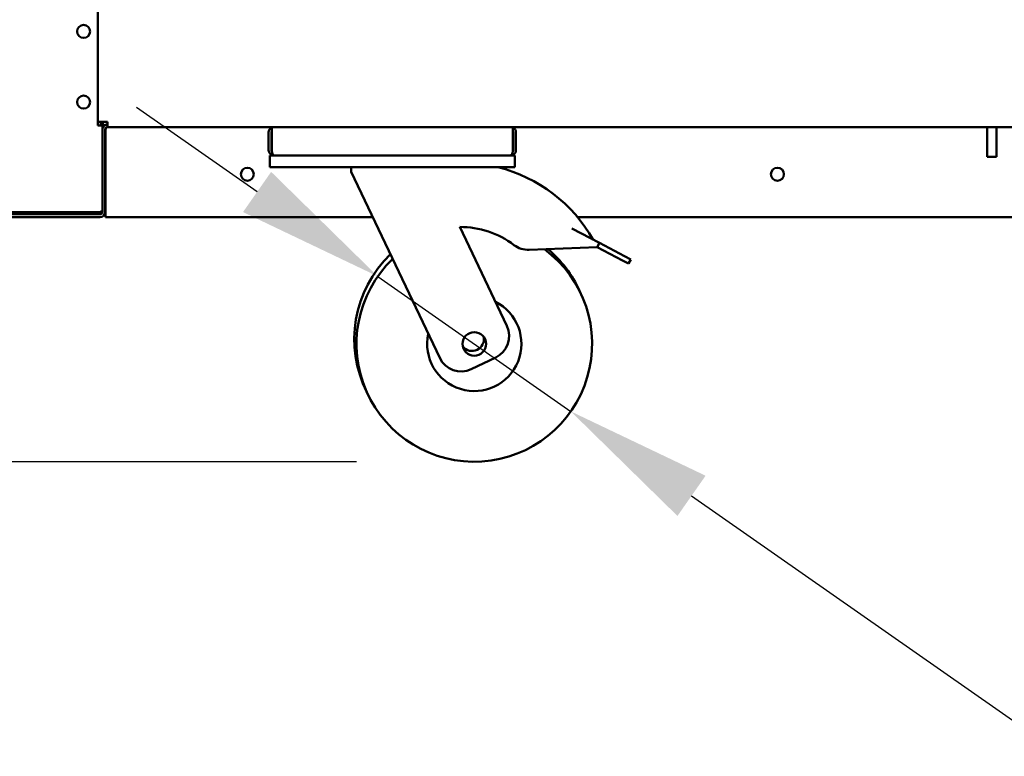
# Model space of a CAD drawing. Units: millimetres. Extents: x 82 to 7382, y 125 to 5125.
# Drawn here: x 3400 to 3818, y 1517 to 1830 of the extents above; entities that cross this region are included whole.
import ezdxf

# ---------------------------------------------------------------- set-up
doc = ezdxf.new("R2010")
doc.units = ezdxf.units.MM
doc.header["$LTSCALE"] = 25
doc.layers.add('Dimension (ISO)', color=7, linetype='Continuous', lineweight=25)
doc.layers.add('Visible (ISO)', color=7, linetype='Continuous', lineweight=50)
doc.styles.add('Note Text (ISO)', font='tahoma.ttf')
doc.dimstyles.new('Default (ISO)', dxfattribs={"dimscale": 25, "dimtxt": 2.5, "dimasz": 2.5, "dimexe": 1, "dimexo": 2, "dimgap": 0.762, "dimtad": 1, "dimtoh": 1, "dimdec": 1, "dimrnd": 1e-08, "dimzin": 0, "dimdsep": 46, "dimtxsty": 'Note Text (ISO)', "dimcen": 0.09, "dimdle": 10, "dimclrd": 256, "dimclre": 256, "dimclrt": 256, "dimadec": 1, "dimazin": 0, "dimtfac": 1.40208, "dimtmove": 0, "dimatfit": 3, "dimfxl": 1, "dimtolj": 1, "dimtzin": 0, "dimlwd": -1, "dimlwe": -1, "dimarcsym": 0})

# ---------------------------------------------------------------- blocks, each defined once
blk = doc.blocks.new('*D10')
at = {"layer": 'Defpoints', "color": 0, "transparency": 16777216}
for p in [(3369.83, 2546.83), (3201.26, 1642.13), (3592.8, 1642.13)]:
    blk.add_point(p, dxfattribs=at)
at = {"layer": 'Dimension (ISO)', "transparency": 16777216}
for p, q in [((3319.83, 2546.83), (3176.26, 2546.83)), ((3201.26, 2484.33), (3201.26, 1704.63)), ((3542.8, 1642.13), (3176.26, 1642.13))]:
    blk.add_line(p, q, dxfattribs=at)
for points in [[(3190.85, 2484.33), (3211.68, 2484.33), (3201.26, 2546.83)], [(3190.85, 1704.63), (3211.68, 1704.63), (3201.26, 1642.13)]]:
    blk.add_solid(points, dxfattribs=at)
at = {"layer": 'Dimension (ISO)', "transparency": 16777216, "insert": (3117.15, 2027.24), "char_height": 62.5, "attachment_point": 1, "rotation": 90, "style": 'Note Text (ISO)'}
blk.add_mtext('\\A1;900', dxfattribs=at)
blk = doc.blocks.new('*D11')
at = {"layer": 'Defpoints', "color": 0, "transparency": 16777216}
for p in [(3551.83, 1720.79), (3633.78, 1663.48)]:
    blk.add_point(p, dxfattribs=at)
at = {"layer": 'Dimension (ISO)', "transparency": 16777216}
for p, q in [((3500.61, 1756.61), (3449.39, 1792.42)), ((3551.83, 1720.79), (3633.78, 1663.48)), ((3685, 1627.66), (3838.23, 1520.5)), ((3838.23, 1520.5), (4058.95, 1520.5))]:
    blk.add_line(p, q, dxfattribs=at)
for points in [[(3506.58, 1765.14), (3494.64, 1748.07), (3551.83, 1720.79)], [(3690.97, 1636.2), (3679.03, 1619.12), (3633.78, 1663.48)]]:
    blk.add_solid(points, dxfattribs=at)
at = {"layer": 'Dimension (ISO)', "transparency": 16777216, "insert": (3857.28, 1606.87), "char_height": 62.5, "attachment_point": 1, "style": 'Note Text (ISO)'}
blk.add_mtext('\\A1;∅100', dxfattribs=at)
blk = doc.blocks.new('*D14')
at = {"layer": 'Defpoints', "color": 0, "transparency": 16777216}
for p in [(3436.33, 1745.93), (3333.22, 1642.13), (3592.8, 1642.13)]:
    blk.add_point(p, dxfattribs=at)
at = {"layer": 'Dimension (ISO)', "transparency": 16777216}
for p, q in [((3333.22, 1808.43), (3333.22, 1870.93)), ((3386.33, 1745.93), (3308.22, 1745.93)), ((3333.22, 1745.93), (3333.22, 1642.13)), ((3542.8, 1642.13), (3308.22, 1642.13)), ((3333.22, 1579.63), (3333.22, 1517.13))]:
    blk.add_line(p, q, dxfattribs=at)
for points in [[(3322.8, 1808.43), (3343.64, 1808.43), (3333.22, 1745.93)], [(3322.8, 1579.63), (3343.64, 1579.63), (3333.22, 1642.13)]]:
    blk.add_solid(points, dxfattribs=at)
at = {"layer": 'Dimension (ISO)', "transparency": 16777216, "insert": (3249.11, 1629.46), "char_height": 62.5, "attachment_point": 1, "rotation": 90, "style": 'Note Text (ISO)'}
blk.add_mtext('\\A1;104', dxfattribs=at)

msp = doc.modelspace()

# ---------------------------------------------------------------- linework, layer by layer
at = {"layer": 'Visible (ISO)'}
for p, q in [((3432.98, 1784.83), (3432.98, 1834.83)), ((3432.98, 1786.33), (3437.18, 1786.33)), ((3433.28, 1784.83), (3432.98, 1784.83)), ((3433.28, 1784.83), (3434.54, 1784.83)), ((3434.28, 1786.33), (3434.28, 1784.83)), ((3434.98, 1784.83), (3434.54, 1784.83)), ((3434.98, 1784.83), (3434.98, 1786.33)), ((3434.98, 1748.98), (3434.98, 1784.83)), ((3435.18, 1786.18), (3435.18, 1784.05)), ((3435.88, 1786.18), (3435.88, 1786.09)), ((3437.18, 1786.33), (3437.18, 1784.13)), ((3436.18, 1748.13), (3436.18, 1783.13)), ((3436.33, 1783.13), (3436.33, 1748.13)), ((3437.18, 1784.13), (3506.83, 1784.13)), ((3505.48, 1781.93), (3505.48, 1774.33)), ((3506.68, 1774.33), (3506.68, 1781.93)), ((3506.83, 1774.33), (3506.83, 1784.13)), ((3506.83, 1784.13), (3609.14, 1784.13)), ((3609.14, 1784.13), (4283.83, 1784.13)), ((3609.14, 1784.13), (3609.14, 1774.33)), ((3609.28, 1774.33), (3609.28, 1781.93)), ((3610.48, 1774.33), (3610.48, 1781.93)), ((3810.48, 1784.13), (3810.48, 1771.53)), ((3814.48, 1784.13), (3814.48, 1771.53)), ((3505.98, 1772.13), (3507.68, 1772.13)), ((3505.98, 1772.13), (3505.98, 1767.13)), ((3507.68, 1772.13), (3507.68, 1772.16)), ((3507.83, 1772.13), (3507.68, 1772.13)), ((3608.14, 1772.13), (3507.83, 1772.13)), ((3608.28, 1772.13), (3608.14, 1772.13)), ((3608.28, 1772.16), (3608.28, 1772.13)), ((3608.28, 1772.13), (3609.98, 1772.13)), ((3609.98, 1767.13), (3609.98, 1772.13)), ((3810.48, 1771.53), (3814.48, 1771.53)), ((3510.98, 1767.13), (3505.98, 1767.13)), ((3604.98, 1767.13), (3510.98, 1767.13)), ((3540.48, 1767.13), (3540.48, 1765.13)), ((3540.48, 1765.13), (3578.15, 1686.16)), ((3609.98, 1767.13), (3604.98, 1767.13)), ((3371.68, 1747.98), (3433.28, 1747.98)), ((3390.98, 1747.83), (3433.28, 1747.83)), ((3433.28, 1747.13), (3390.98, 1747.13)), ((3433.28, 1747.13), (3433.98, 1747.13)), ((3434.98, 1748.83), (3434.97, 1748.83)), ((3434.98, 1748.98), (3434.98, 1748.83)), ((3434.98, 1748.83), (3434.98, 1748.13)), ((3436.03, 1747.31), (3436.03, 1747.13)), ((3436.03, 1747.13), (3436.33, 1747.13)), ((3436.16, 1747.83), (3436.33, 1747.83)), ((3436.18, 1748.28), (3436.33, 1748.42)), ((3436.18, 1747.99), (3436.33, 1748.13)), ((3436.33, 1748.13), (3436.33, 1745.93)), ((3381.98, 1745.93), (3433.98, 1745.93)), ((3549.64, 1745.93), (3436.33, 1745.93)), ((3833.98, 1745.93), (3636.63, 1745.93)), ((3606.67, 1699.76), (3586.64, 1741.75)), ((3634.24, 1741.09), (3645.92, 1734.95)), ((3645.92, 1734.95), (3644.98, 1733.18)), ((3656.6, 1729.32), (3645.92, 1734.95)), ((3616.1, 1732.05), (3644.98, 1733.18)), ((3644.98, 1733.18), (3655.67, 1727.55)), ((3658.26, 1726.19), (3655.67, 1727.55)), ((3656.6, 1729.32), (3659.19, 1727.96)), ((3658.26, 1726.19), (3659.19, 1727.96)), ((3591.48, 1681.44), (3601.95, 1686.43))]:
    msp.add_line(p, q, dxfattribs=at)
for centre, radius in [((3426.98, 1824.73), 2.75), ((3426.98, 1794.73), 2.75), ((3496.48, 1764.13), 2.75), ((3721.48, 1764.13), 2.75), ((3592.8, 1692.13), 5)]:
    msp.add_circle(centre, radius, dxfattribs=at)
for centre, radius, start, end in [((3437.18, 1783.13), 2.2, 90, 180), ((3437.18, 1783.13), 1, 90, 180), ((3437.33, 1783.13), 1, 90, 180), ((3507.68, 1781.93), 2.2, 112.9709, 180), ((3507.68, 1781.93), 1, 149.1574, 180), ((3608.28, 1781.93), 2.2, 0, 67.0291), ((3608.28, 1781.93), 1, 0, 30.8426), ((3507.68, 1774.33), 1, 180, 214.4088), ((3608.28, 1774.33), 1, 325.5912, 0), ((3586.93, 1704.25), 64.86, 29.6274, 75.8033), ((3433.98, 1748.13), 2.2, 270, 0), ((3433.98, 1748.13), 1, 270, 0), ((3586.93, 1704.25), 37.5, 52.7039, 90.4459), ((3591.85, 1694.13), 50, 133.9154, 206.7697), ((3592.8, 1692.13), 50, 133.9154, 53.4506), ((3615.71, 1742.04), 10, 232.7039, 272.238), ((3591.85, 1694.13), 50, 24.2303, 49.864), ((3592.8, 1692.13), 20, 167.6633, 63.3367), ((3597.64, 1695.45), 10, 295.5, 25.5), ((3591.85, 1694.13), 5, 218.3022, 12.6978), ((3587.18, 1690.46), 10, 205.5, 295.5)]:
    msp.add_arc(centre, radius, start, end, dxfattribs=at)
for points in [[(3436.36, 1783.7), (3436.34, 1783.51), (3436.33, 1783.32), (3436.33, 1783.13)], [(3433.9, 1748.04), (3433.7, 1748), (3433.5, 1747.98), (3433.28, 1747.98)], [(3434.97, 1748.83), (3434.98, 1748.88), (3434.98, 1748.93), (3434.98, 1748.98)], [(3434.98, 1748.83), (3434.98, 1748.75), (3434.98, 1748.67), (3434.97, 1748.59)]]:
    msp.add_open_spline(points, degree=3, dxfattribs=at)
for points, knots in [([(3505.48, 1774.33), (3505.48, 1773.53), (3505.96, 1772.75), (3506.68, 1772.38), (3506.99, 1772.22), (3507.34, 1772.13), (3507.68, 1772.13)], [-3.141593, -3.141593, -3.141593, -3.141593, -2.04607, -2.04607, -2.04607, -1.570796, -1.570796, -1.570796, -1.570796]), ([(3507.83, 1772.13), (3507.46, 1772.13), (3507.1, 1772.61), (3506.94, 1773.33), (3506.86, 1773.64), (3506.83, 1773.99), (3506.83, 1774.33)], [1.570796, 1.570796, 1.570796, 1.570796, 2.666319, 2.666319, 2.666319, 3.141593, 3.141593, 3.141593, 3.141593]), ([(3609.14, 1774.33), (3609.14, 1773.53), (3608.93, 1772.75), (3608.6, 1772.38), (3608.46, 1772.22), (3608.3, 1772.13), (3608.14, 1772.13)], [-3.141593, -3.141593, -3.141593, -3.141593, -2.04607, -2.04607, -2.04607, -1.570796, -1.570796, -1.570796, -1.570796]), ([(3608.28, 1772.13), (3609.09, 1772.13), (3609.87, 1772.61), (3610.24, 1773.33), (3610.4, 1773.64), (3610.48, 1773.99), (3610.48, 1774.33)], [1.570796, 1.570796, 1.570796, 1.570796, 2.666319, 2.666319, 2.666319, 3.141593, 3.141593, 3.141593, 3.141593]), ([(3433.28, 1747.13), (3433.91, 1747.13), (3434.5, 1747.51), (3434.77, 1748.01), (3434.87, 1748.19), (3434.94, 1748.39), (3434.97, 1748.59)], [-1, -1, -1, -1, -0.3355076, -0.3355076, -0.3355076, -0.0950377, -0.0950377, -0.0950377, -0.0950377]), ([(3433.89, 1748.04), (3433.8, 1747.97), (3433.69, 1747.91), (3433.58, 1747.88), (3433.48, 1747.85), (3433.38, 1747.83), (3433.28, 1747.83)], [0.5987637, 0.5987637, 0.5987637, 0.5987637, 0.8215427, 0.8215427, 0.8215427, 1, 1, 1, 1]), ([(3434.97, 1748.83), (3434.9, 1748.55), (3434.61, 1748.27), (3434.14, 1748.11), (3434.06, 1748.08), (3433.98, 1748.06), (3433.9, 1748.04)], [-0.9024844, -0.9024844, -0.9024844, -0.9024844, -0.3093465, -0.3093465, -0.3093465, -0.2148075, -0.2148075, -0.2148075, -0.2148075])]:
    msp.add_open_spline(points, degree=3, knots=knots, dxfattribs=at)

# ---------------------------------------------------------------- dimensions: what is measured, and where the dimension line sits
at = {"layer": 'Dimension (ISO)'}
for base, p1, angle, override, picture, middle in [((3201.26, 1642.13), (3369.83, 2546.83), 270, {"dimgap": 0.762, "dimtoh": 0, "dimdec": 0, "dimlfac": 0.994805, "dimtol": 0, "dimlim": 0, "dimtp": 0, "dimtm": 0, "dimtdec": 2, "dimtofl": 0, "dimatfit": 1}, '*D10', (3201.26, 2094.48)), ((3333.22, 1642.13), (3436.33, 1745.93), 90, {"dimgap": 0.762, "dimtoh": 0, "dimdec": 0, "dimtol": 0, "dimlim": 0, "dimtp": 0, "dimtm": 0, "dimtdec": 2, "dimtofl": 1, "dimatfit": 1}, '*D14', (3333.22, 1694.03))]:
    dim = msp.add_linear_dim(base=base, p1=p1, p2=(3592.8, 1642.13), angle=angle, dimstyle='Default (ISO)', override=override, dxfattribs=at)
    dim.commit()
    dim.dimension.update_dxf_attribs({"geometry": picture, "text_midpoint": middle, "dimtype": 160})
dim = msp.add_diameter_dim_2p(p1=(3551.83, 1720.79), p2=(3633.78, 1663.48), dimstyle='Default (ISO)', override={"dimgap": 0.762, "dimtih": 1, "dimdec": 0, "dimlfac": 1, "dimtol": 0, "dimlim": 0, "dimtp": 0, "dimtm": 0, "dimtdec": 2, "dimatfit": 2}, dxfattribs=at)
dim.commit()
dim.dimension.update_dxf_attribs({"geometry": '*D11', "text_midpoint": (3958.12, 1520.5), "dimtype": 163})

doc.saveas('drawing.dxf')
